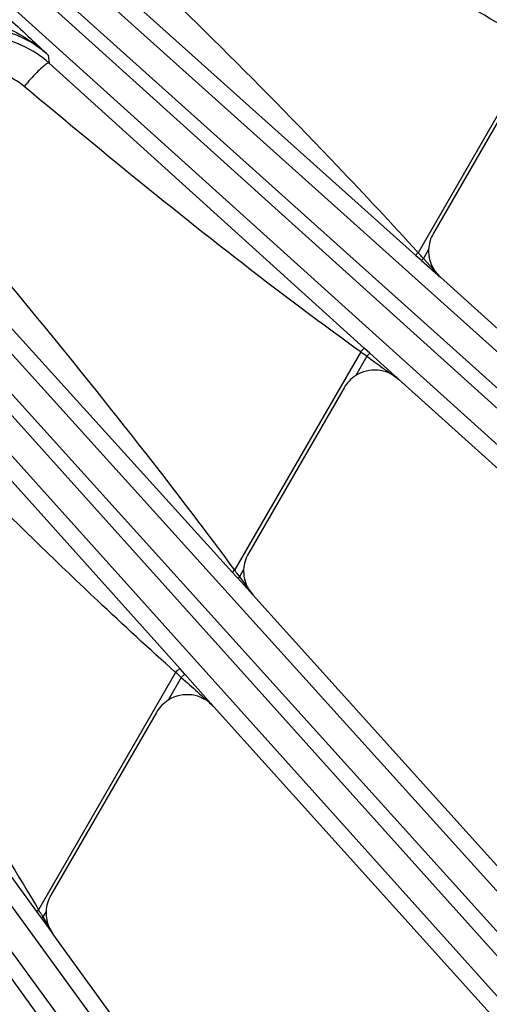
# Model space of a CAD drawing. Units: inches. Extents: x 0 to 17, y 0 to 11.
# Drawn here: x 4.9 to 5.1, y 6.6 to 7.1 of the extents above; entities that cross this region are included whole.
import ezdxf

# ---------------------------------------------------------------- set-up
doc = ezdxf.new("R2010")
doc.units = ezdxf.units.IN
doc.header["$LTSCALE"] = 0.935
doc.header["$MEASUREMENT"] = 0
doc.layers.get('0').update_dxf_attribs({"linetype": 'CONTINUOUS'})
doc.layers.add('7_ALL_FEATURES', color=7, linetype='CONTINUOUS')
doc.styles.get("Standard").update_dxf_attribs({"font": 'txt', "width": 0.8})
doc.styles.add('TEXTSTYLE_1', font='gdt', dxfattribs={"width": 0.8})
doc.dimstyles.new('DIMSTYLE_1', dxfattribs={"dimtxt": 0.25, "dimasz": 0.1875, "dimexe": 0.125, "dimexo": 0.0625, "dimgap": 0.125, "dimtad": 0, "dimtih": 1, "dimtoh": 1, "dimdec": 1, "dimlfac": 4, "dimzin": 4, "dimdsep": 46, "dimtxsty": 'STANDARD', "dimblk": '_FILLED', "dimblk1": '_FILLED', "dimblk2": '_FILLED', "dimcen": 0.09, "dimadec": 0, "dimazin": 0, "dimtp": 0.001, "dimtm": 0.001, "dimtfac": 1, "dimtdec": 1, "dimtofl": 0, "dimtmove": 0, "dimatfit": 3, "dimldrblk": '_FILLED', "dimfxl": 1, "dimtolj": 1, "dimtzin": 4, "dimarcsym": 0})
doc.dimstyles.new('DIMSTYLE_2', dxfattribs={"dimtxt": 0.25, "dimasz": 0.1875, "dimexe": 0.125, "dimexo": 0.0625, "dimgap": 0.09, "dimtad": 0, "dimtih": 1, "dimtoh": 1, "dimdec": 1, "dimlfac": 4, "dimzin": 4, "dimdsep": 46, "dimtxsty": 'STANDARD', "dimblk": '_FILLED', "dimblk1": '_FILLED', "dimblk2": '_FILLED', "dimcen": 0.09, "dimadec": 0, "dimazin": 0, "dimtp": 0.001, "dimtm": 0.001, "dimtfac": 1, "dimtdec": 1, "dimtmove": 0, "dimatfit": 2, "dimldrblk": '_FILLED', "dimfxl": 1, "dimtolj": 1, "dimtzin": 4, "dimarcsym": 0})

# ---------------------------------------------------------------- blocks, each defined once
blk = doc.blocks.new('_FILLED')
at = {"color": 0, "linetype": 'BYBLOCK'}
blk.add_solid([(0, 0), (-1, 0.1666666667), (-1, -0.1666666667)], dxfattribs=at)
blk = doc.blocks.new('*D3')
at = {"color": 2, "linetype": 'CONTINUOUS'}
for p, q in [((5.6435587901, 8.9632100175), (6.9130480499, 9.7480550683)), ((6.9130480499, 9.7480550683), (7.0380480499, 9.7480550683))]:
    blk.add_line(p, q, dxfattribs=at)
at = {"color": 2, "linetype": 'CONTINUOUS', "xscale": 0.1875, "yscale": 0.1875, "zscale": 0.1875, "rotation": 211.725884513}
blk.add_blockref('_FILLED', (5.6435587901, 8.9632100175), dxfattribs=at)
at = {"color": 2, "linetype": 'CONTINUOUS', "insert": (7.1630480499, 9.8730550683), "char_height": 0.25, "width": 1.1333333333, "attachment_point": 1, "line_spacing_factor": 0.9, "style": 'TEXTSTYLE_1'}
blk.add_mtext('{\\Fgdt;n}\\Ftxt;16.0\\P[406]', dxfattribs=at)
blk = doc.blocks.new('*D4')
at = {"color": 2, "linetype": 'CONTINUOUS'}
for p, q in [((1.7819115295, 7.7862480483), (1.7819115295, 5.4906440812)), ((6.1029115295, 7.7862480483), (6.1029115295, 5.4906440812)), ((1.7819115295, 5.6156440812), (3.3174115295, 5.6156440812)), ((6.1029115295, 5.6156440812), (4.5674115295, 5.6156440812))]:
    blk.add_line(p, q, dxfattribs=at)
at = {"color": 2, "linetype": 'CONTINUOUS', "xscale": 0.1875, "yscale": 0.1875, "zscale": 0.1875, "rotation": 180}
blk.add_blockref('_FILLED', (1.7819115295, 5.6156440812), dxfattribs=at)
at = {"color": 2, "linetype": 'CONTINUOUS', "xscale": 0.1875, "yscale": 0.1875, "zscale": 0.1875}
blk.add_blockref('_FILLED', (6.1029115295, 5.6156440812), dxfattribs=at)
at = {"color": 2, "linetype": 'CONTINUOUS', "insert": (3.8424115295, 5.7406440812), "char_height": 0.25, "width": 1, "attachment_point": 2, "line_spacing_factor": 0.9}
blk.add_mtext('17.3\\P[439]', dxfattribs=at)

msp = doc.modelspace()

# ---------------------------------------------------------------- linework, layer by layer
at = {"layer": '7_ALL_FEATURES', "color": 9, "linetype": 'CONTINUOUS'}
for p, q in [((4.620459423, 7.3200176247), (5.3460562076, 6.6686910095)), ((4.6133603559, 7.3106008797), (5.3389561601, 6.6592751445)), ((5.3337533217, 6.653496807), (4.6236499086, 7.2948430727)), ((5.3251311948, 6.6454514285), (4.6150220561, 7.2868028654)), ((4.569096549, 7.2366844282), (5.2084581819, 6.5287784155)), ((4.5610510319, 7.2280624547), (5.2004128033, 6.5201562886)), ((5.1946344658, 6.5149534502), (4.5760314972, 7.2040951412)), ((5.1852186008, 6.5078534028), (4.5666101988, 7.1970011466)), ((4.5147604319, 7.1479372025), (5.0569890841, 6.4040151875)), ((4.5058578063, 7.1402033658), (5.0480865213, 6.3962812646)), ((4.8873980435, 7.0903543541), (5.0401157769, 6.9535590155)), ((5.0931118677, 7.0449824675), (5.0410215607, 6.9547594118)), ((4.8796621225, 7.0409883749), (4.8799967967, 7.0375349398)), ((5.0176298572, 6.912944413), (4.8799967967, 7.0375349398)), ((5.0417959934, 6.3917109286), (4.5908052341, 7.0144440965)), ((4.8163359831, 6.9739165672), (4.9600463628, 6.8151094785)), ((5.0401157769, 6.9535590155), (5.0418567403, 6.9520002387)), ((5.0425706868, 6.9530817871), (5.0433422548, 6.9522422977)), ((5.0456352912, 6.9562139534), (5.0433422548, 6.9522422977)), ((5.0418567403, 6.9520002387), (5.0425580577, 6.9513713587)), ((5.0425580577, 6.9513713587), (5.0507477747, 6.9440243553)), ((5.0425580942, 6.9513713992), (5.0433422548, 6.9522422977)), ((5.0433422548, 6.9522422977), (5.0507466632, 6.9440255887)), ((5.0159903931, 6.9114041551), (4.9609540591, 6.8160784325)), ((5.0199085991, 6.910881529), (5.0176298572, 6.912944413)), ((5.0199085991, 6.910881529), (5.0186655368, 6.9095009685)), ((5.0324877526, 6.8995123289), (5.0199085991, 6.910881529)), ((4.9371432275, 6.7729532167), (4.8149819918, 6.9093446342)), ((5.0186655367, 6.9095009686), (5.0137974926, 6.9010692686)), ((4.7411896721, 6.8496489467), (4.874493814, 6.6670899599)), ((4.9600463628, 6.8151094785), (4.9609540574, 6.8160784347)), ((4.9600463628, 6.8151094785), (4.9615972224, 6.8133964702)), ((4.9649071305, 6.8163886774), (4.9630899843, 6.8132412878)), ((4.9615972224, 6.8133964702), (4.9623444044, 6.8125699647)), ((4.9623444674, 6.8125700214), (4.9630899843, 6.8132412878)), ((4.9623807776, 6.8141873903), (4.9630899843, 6.8132412878)), ((4.9630899843, 6.8132412878), (4.9688726486, 6.8053453337)), ((4.9392180815, 6.7706365841), (4.9371432275, 6.7729532167)), ((4.9351971458, 6.7714661465), (4.8753718631, 6.6678457223)), ((4.9377061953, 6.7692752759), (4.9319590545, 6.7593209358)), ((4.9392180815, 6.7706365841), (4.9377061954, 6.7692752758)), ((4.9517952901, 6.7566160262), (4.9392180815, 6.7706365841)), ((4.8740663127, 6.6700366739), (4.8753718631, 6.6678457223)), ((4.874493814, 6.6670899599), (4.875371862, 6.6678457241)), ((4.874493814, 6.6670899599), (4.8759642907, 6.6650769592)), ((4.8759642907, 6.6650769592), (4.8766280947, 6.6641669416)), ((4.8766281447, 6.6641669779), (4.8773063979, 6.6646597577)), ((4.8766648806, 6.6657226005), (4.8773063979, 6.6646597577)), ((4.8786988653, 6.6670715821), (4.8773063979, 6.6646597577)), ((4.8773063979, 6.6646597577), (4.8787537396, 6.6621999066)), ((4.8787537396, 6.6621999066), (4.8816436067, 6.6572881485))]:
    msp.add_line(p, q, dxfattribs=at)
at = {"layer": '7_ALL_FEATURES', "color": 7, "linetype": 'CONTINUOUS'}
for p, q in [((5.0867574958, 7.0309362729), (5.0476979271, 6.9632831154)), ((5.4004563193, 6.6291453674), (5.0507477747, 6.9440243553)), ((5.3699280645, 6.5956797073), (5.0324877526, 6.8995123289)), ((5.0087052634, 6.8957458407), (4.9669695609, 6.8234574836)), ((4.9623444044, 6.8125699647), (4.9688726482, 6.8053453343)), ((5.2584266389, 6.4837630485), (4.9688726482, 6.8053453343)), ((5.224567507, 6.4536717884), (4.9517952901, 6.7566160262)), ((4.9268661813, 6.7539963926), (4.880761131, 6.6741401028)), ((4.8766280947, 6.6641669416), (4.8816436056, 6.6572881505)), ((5.1019784216, 6.3540232933), (4.8816436056, 6.6572881505))]:
    msp.add_line(p, q, dxfattribs=at)
for centre, radius, start, end in [((4.8497132574, 7.0039926235), 0.0451904827, 47.922830705, 65.9571872227), ((5.0611172313, 6.9555321406), 0.015496946, 149.9893186603, 177.478366818), ((5.0609949863, 6.9555436723), 0.0153743133, 177.5012569913, 181.1401517554), ((5.0611754078, 6.9555471063), 0.0155547674, 181.139574699, 185.2324218653), ((5.0612186788, 6.9555503573), 0.0155981546, 185.2298184276, 191.2902713666), ((5.0610809377, 6.9555236277), 0.015457846, 191.2930684627, 194.1210928381), ((5.0611140767, 6.9555399019), 0.0154939559, 194.1495576243, 228.000331675), ((5.0221363466, 6.8879953246), 0.0155069177, 122.5306419636, 150.0125543567), ((4.9803877959, 6.8157072362), 0.0154956563, 149.98967066, 177.4795325843), ((4.9802925651, 6.8157169287), 0.0154000924, 177.4999773719, 180.7102417891), ((4.980470269, 6.8157209218), 0.0155778322, 180.7168254974, 190.7903362932), ((4.9803849605, 6.8157128198), 0.0154925173, 190.819968221, 222.0048204693), ((4.9403012831, 6.7462437632), 0.0155114545, 122.5347378554, 150.013212099), ((4.8941785545, 6.6663904257), 0.0154946685, 149.9899956113, 177.4804255975), ((4.894222711, 6.6663982006), 0.0155384435, 177.5162246115, 187.7197564133), ((4.8941753822, 6.6663946066), 0.0154910611, 187.7300982539, 216.0047584801)]:
    msp.add_arc(centre, radius, start, end, dxfattribs=at)
at = {"layer": '7_ALL_FEATURES', "color": 9, "linetype": 'CONTINUOUS'}
for centre, radius, start, end in [((4.6808522797, 6.6206234569), 0.4912929344, 42.5863681083, 42.8526717033), ((4.3155370328, 5.9240061688), 1.2106154193, 54.4929915367, 54.6483718454), ((8.4963805977, 11.7073830022), 5.9257213952, 234.0637546266, 234.2286462514), ((4.6327707574, 6.5669930492), 0.4120046209, 36.8684319912, 37.1978620391), ((4.4675398431, 6.2333591532), 0.7129253041, 48.7390920081, 49.0067914223), ((8.5850658551, 10.8144294384), 5.4466966766, 227.9602368019, 228.1594835226), ((4.5507117035, 6.4686668471), 0.3808890174, 31.1551577501, 31.5290987161)]:
    msp.add_arc(centre, radius, start, end, dxfattribs=at)
at = {"layer": '7_ALL_FEATURES', "color": 7, "linetype": 'CONTINUOUS'}
for centre, major_axis, ratio, start_param, end_param in [((5.022126088, 6.8879753428), (-0.0033690949, 0.0151505838), 0.9986686577, -0.9512221189, 0.3481305221), ((4.9402858064, 6.746223817), (-0.0024750638, 0.0153250871), 0.99847543, -0.997184247, 0.4067390273)]:
    msp.add_ellipse(centre, major_axis=major_axis, ratio=ratio, start_param=start_param, end_param=end_param, dxfattribs=at)
at = {"layer": '7_ALL_FEATURES', "color": 9, "linetype": 'CONTINUOUS'}
for points, knots in [([(5.0931118677, 7.0449824675), (5.0793512878, 7.0528536777), (5.0247794769, 7.0851593381), (4.9718118646, 7.1200804361), (4.9323756987, 7.1466559962)], [0, 0, 0, 0, 0.2500130168, 1, 1, 1, 1]), ([(4.896133867, 7.1019315169), (4.9334020796, 7.0661913662), (4.9825346773, 7.0179074933), (5.0294597253, 6.9675134996), (5.0410215607, 6.9547594118)], [0, 0, 0, 0, 0.7499716245, 1, 1, 1, 1]), ([(4.8301435626, 7.0651759695), (4.8323879359, 7.0642325084), (4.8368642718, 7.0624829163), (4.8457388388, 7.0593499329), (4.8566186708, 7.055537162), (4.868965368, 7.0495065914), (4.8763107545, 7.0440478615), (4.8796599856, 7.0409890594)], [0, 0, 0, 0, 0.131652043, 0.259782248, 0.5089575656, 0.7547249478, 1, 1, 1, 1]), ([(4.8796621197, 7.0409884041), (4.8774506815, 7.0429879505), (4.8726339695, 7.0465787726), (4.8645394768, 7.050514475), (4.8558403396, 7.0528598515), (4.8468502139, 7.0535286065), (4.8378833757, 7.0524904714), (4.8292622413, 7.0497736251), (4.8213020993, 7.0454659209), (4.8142978237, 7.0397185169), (4.8085091716, 7.0327404073), (4.8041540344, 7.0247864627), (4.801392757, 7.016152261), (4.8003208691, 7.0071581368), (4.8009714036, 6.9981348177), (4.8033128429, 6.9894069535), (4.8072498481, 6.981293021), (4.8108454918, 6.9764694138), (4.8128465624, 6.9742561925)], [0, 0, 0, 0, 0.0622373989, 0.1245458996, 0.1868315042, 0.249186586, 0.3116204414, 0.3741393213, 0.4367446192, 0.4994169334, 0.5621323026, 0.6248606993, 0.687564035, 0.7502181793, 0.8128007309, 0.8752839204, 0.9377136494, 1, 1, 1, 1]), ([(4.8691370353, 7.0273322636), (4.8662508241, 7.0297474947), (4.8595370689, 7.0335671229), (4.8481227735, 7.0352984984), (4.8368263658, 7.0327803882), (4.8272239892, 7.0262951374), (4.8206756739, 7.0167247878), (4.8181205483, 7.0054157995), (4.8198637955, 6.9939819408), (4.8237222262, 6.9872745048), (4.8261584386, 6.9844018784)], [0, 0, 0, 0, 0.1247893918, 0.2496214075, 0.3745872825, 0.4997052752, 0.6249021414, 0.750067414, 0.8751068758, 1, 1, 1, 1]), ([(4.8787099912, 7.037067491), (4.8780754226, 7.0366388698), (4.8766656435, 7.0354414225), (4.8744099935, 7.0332505126), (4.8718217649, 7.030473225), (4.8700433854, 7.0284181825), (4.8691370353, 7.0273322636)], [0, 0, 0, 0, 0.1679302657, 0.4041066066, 0.6898124496, 1, 1, 1, 1]), ([(4.8799968483, 7.0375348932), (4.8798661124, 7.0376229481), (4.8793304227, 7.0374793739), (4.8789667143, 7.0372408954), (4.8787099912, 7.037067491)], [0, 0, 0, 0, 0.3372196891, 1, 1, 1, 1]), ([(5.0159903931, 6.9114041551), (5.003335657, 6.9205166089), (4.9532593459, 6.9577212427), (4.9050132808, 6.9973097903), (4.8691370353, 7.0273322636)], [0, 0, 0, 0, 0.2500067923, 1, 1, 1, 1]), ([(4.8261584386, 6.9844018784), (4.8610313258, 6.94328286), (4.9068373623, 6.8878295955), (4.9502734621, 6.8305359516), (4.9609540591, 6.8160784325)], [0, 0, 0, 0, 0.7499689415, 1, 1, 1, 1]), ([(5.0401157769, 6.9535590155), (5.0400808768, 6.953596762), (5.040149529, 6.9537913468), (5.0403220639, 6.9540293177), (5.0406315264, 6.9543905296), (5.0408814123, 6.9546318028), (5.0410215584, 6.9547594144)], [0, 0, 0, 0, 0.100316346, 0.3154886932, 0.63013773, 1, 1, 1, 1]), ([(5.0176298572, 6.912944413), (5.0175675491, 6.9129912992), (5.0172852574, 6.9128602363), (5.0169568805, 6.9125626128), (5.0164705481, 6.9120441905), (5.0161548229, 6.9116328767), (5.0159903893, 6.9114041578)], [0, 0, 0, 0, 0.1016056429, 0.318044817, 0.6329547556, 1, 1, 1, 1]), ([(4.9351971458, 6.7714661465), (4.9237337474, 6.7817148948), (4.8784780636, 6.8233817751), (4.8352239792, 6.8671561694), (4.8031115525, 6.9002739659)], [0, 0, 0, 0, 0.2500009127, 1, 1, 1, 1]), ([(4.7519730977, 6.8589305407), (4.7837607511, 6.8125443774), (4.8253253729, 6.7501000036), (4.86446142, 6.6861367957), (4.8740663127, 6.6700366739)], [0, 0, 0, 0, 0.7499679871, 1, 1, 1, 1]), ([(4.9371432275, 6.7729532167), (4.9370813927, 6.7730106341), (4.9367616367, 6.7728960504), (4.9363741873, 6.7726117012), (4.9357891766, 6.7721038764), (4.9354009188, 6.7716947751), (4.9351971426, 6.7714661495)], [0, 0, 0, 0, 0.1010579575, 0.3178795256, 0.6332166487, 1, 1, 1, 1])]:
    msp.add_open_spline(points, degree=3, knots=knots, dxfattribs=at)
at = {"layer": '7_ALL_FEATURES', "color": 7, "linetype": 'CONTINUOUS'}
for points, knots in [([(4.8416859411, 7.0760173325), (4.8489016575, 7.0694991241), (4.8589829962, 7.0602863743), (4.8715927338, 7.0485567525), (4.8770600201, 7.0434257858), (4.8796621225, 7.0409883749)], [0, 0, 0, 0, 0.5646279473, 0.7929721786, 1, 1, 1, 1]), ([(4.8681247256, 7.0452624378), (4.8640133081, 7.0470965157), (4.8551777773, 7.0495413493), (4.8414727503, 7.0491126994), (4.8284898489, 7.044637839), (4.8174196131, 7.0365024573), (4.8092659619, 7.0254410007), (4.8047725209, 7.0124536247), (4.8043342733, 6.998734926), (4.8067809735, 6.9898892857), (4.8086175974, 6.9857738381)], [0, 0, 0, 0, 0.1248234661, 0.2497321949, 0.3747308467, 0.4998019776, 0.6249085696, 0.7500044718, 0.8750457255, 1, 1, 1, 1])]:
    msp.add_open_spline(points, degree=3, knots=knots, dxfattribs=at)

# ---------------------------------------------------------------- dimensions: what is measured, and where the dimension line sits
at = {"color": 2, "linetype": 'CONTINUOUS'}
dim = msp.add_diameter_dim_2p(p1=(5.6435587901, 8.9632100175), p2=(2.2412642689, 6.8597861441), text='%%c<>', dimstyle='DIMSTYLE_2', override={"dimpost": '<>'}, dxfattribs=at)
dim.commit()
dim.dimension.update_dxf_attribs({"geometry": '*D3', "text_midpoint": (7.8297147165, 9.5605550683), "dimtype": 163})
dim = msp.add_linear_dim(base=(6.1029115295, 5.6156440812), p1=(1.7819115295, 7.8487480483), p2=(6.1029115295, 7.8487480483), dimstyle='DIMSTYLE_1', dxfattribs=at)
dim.commit()
dim.dimension.update_dxf_attribs({"geometry": '*D4', "text_midpoint": (3.9424115295, 5.4281440812), "dimtype": 160})

doc.saveas('drawing.dxf')
